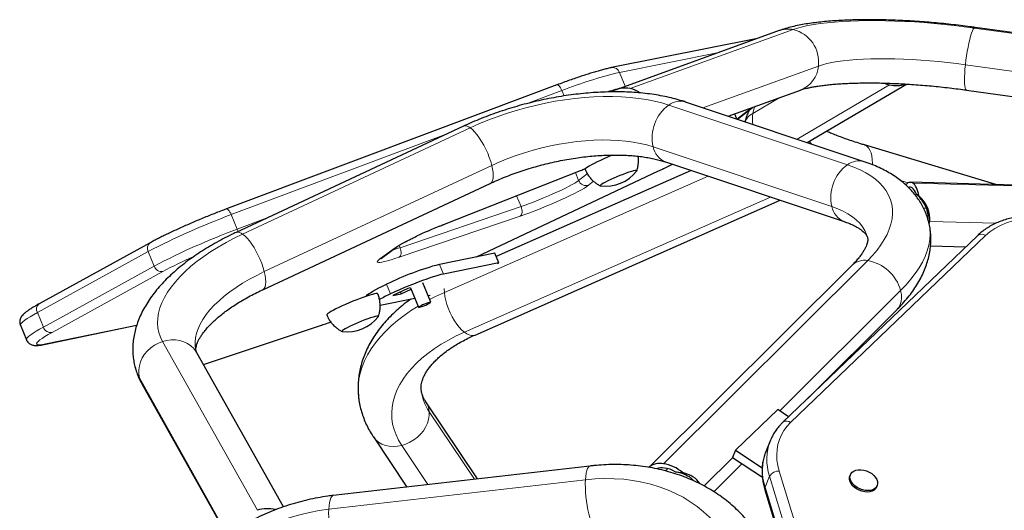
# Model space of a CAD drawing. Extents: x -48 to 414, y -33 to 420.
# Drawn here: x 272 to 295, y 276 to 288 of the extents above; entities that cross this region are included whole.
import ezdxf

# ---------------------------------------------------------------- set-up
doc = ezdxf.new("R2010")
doc.units = 0
doc.header["$LTSCALE"] = 0.125
doc.header["$MEASUREMENT"] = 0
doc.layers.add('CONTOUR', color=7, linetype='CONTINUOUS')

msp = doc.modelspace()

# ---------------------------------------------------------------- linework, layer by layer
at = {"layer": 'CONTOUR', "lineweight": 25}
for p, q in [((289.8299, 287.68779), (285.95526, 286.28608)), ((300.68243, 286.89889), (294.48815, 287.76311)), ((289.31906, 287.50299), (285.8479, 286.80975)), ((284.54967, 286.39935), (276.69407, 283.45477)), ((288.61952, 285.65478), (290.34018, 286.27725)), ((290.49649, 285.02863), (292.85907, 286.41879)), ((294.28088, 286.2775), (300.47516, 285.41328)), ((291.85204, 284.57642), (287.60504, 285.9932)), ((288.8376, 285.58203), (289.19648, 285.8635)), ((288.82633, 285.58579), (288.77466, 285.7109)), ((282.33161, 285.42033), (276.92348, 282.89653)), ((294.97892, 284.03181), (291.85869, 284.9737)), ((287.13037, 284.57029), (291.37736, 283.15351)), ((281.87922, 283.0919), (285.10838, 284.36491)), ((282.63773, 282.31371), (286.9666, 284.35602)), ((287.74154, 284.3664), (283.10581, 282.32235)), ((285.2158, 284.40646), (285.23077, 284.41218)), ((277.55781, 281.53725), (282.96594, 284.06105)), ((301.77471, 283.83966), (292.95033, 284.08917)), ((282.60213, 280.46091), (289.85811, 283.66033)), ((293.08391, 283.8155), (293.1533, 283.76684)), ((294.54968, 282.8272), (289.91951, 278.39004)), ((274.87965, 282.64939), (272.24571, 281.20288)), ((280.3795, 282.28692), (280.74642, 282.5535)), ((293.42743, 282.57508), (294.26197, 282.55148)), ((283.07339, 282.40086), (281.75518, 282.13717)), ((283.16838, 282.17087), (283.07339, 282.40086)), ((283.16838, 282.17087), (281.85018, 281.90717)), ((283.13637, 282.15584), (283.16838, 282.17087)), ((291.56775, 282.12114), (286.73265, 277.3183)), ((281.0083, 281.56752), (280.65219, 281.40039)), ((280.84442, 281.43885), (281.08158, 281.55015)), ((281.0698, 281.57983), (281.0083, 281.56752)), ((281.06936, 281.57974), (281.25982, 281.11864)), ((281.54865, 281.23793), (281.35866, 281.69792)), ((280.34632, 281.16797), (281.17128, 281.33299)), ((280.65219, 281.40039), (280.84442, 281.43885)), ((280.82651, 281.48221), (280.84442, 281.43885)), ((281.48358, 281.39546), (281.53419, 281.40559)), ((290.50223, 278.94848), (292.62485, 281.05693)), ((271.79631, 280.69184), (271.9388, 280.34685)), ((272.36092, 280.23657), (274.56053, 280.69112)), ((276.15259, 279.75816), (278.93349, 280.68574)), ((278.04664, 276.37858), (275.99098, 280.03505)), ((274.68345, 279.29996), (276.70186, 275.70974)), ((282.65878, 277.0434), (281.43383, 278.8748)), ((289.79818, 278.69117), (288.79127, 277.72758)), ((290.05542, 278.52029), (289.79818, 278.69117)), ((280.18702, 278.04085), (280.98271, 276.85123)), ((289.62684, 277.96706), (289.51892, 277.70861)), ((289.62491, 277.96239), (289.62684, 277.96706)), ((288.79127, 277.72758), (288.71932, 277.55529)), ((288.71932, 277.55529), (289.43234, 277.08162)), ((288.79127, 277.72758), (289.42653, 277.30557)), ((285.33443, 277.35018), (279.2346, 276.6508)), ((288.27901, 276.74008), (288.94725, 277.40387)), ((287.36128, 277.21416), (287.53498, 277.19368)), ((291.52503, 277.14687), (291.51154, 277.11457)), ((292.14604, 276.84961), (292.15953, 276.88192)), ((289.49138, 276.78688), (291.5709, 269.96613))]:
    msp.add_line(p, q, dxfattribs=at)
at = {"layer": 'CONTOUR', "lineweight": 18}
for p, q in [((286.28893, 286.31002), (290.16357, 287.71173)), ((294.46305, 287.74952), (300.65733, 286.8853)), ((288.3931, 287.16801), (286.03729, 286.69752)), ((286.03729, 286.69752), (286.17448, 286.36538)), ((290.76399, 286.84736), (288.02013, 285.85473)), ((300.45159, 286.01384), (294.25731, 286.87807)), ((284.66525, 286.26282), (283.86344, 285.96227)), ((284.71737, 286.13663), (284.66525, 286.26282)), ((290.25495, 285.10921), (292.44991, 286.40075)), ((289.85051, 286.10011), (289.20464, 285.72007)), ((287.20648, 285.92155), (291.45347, 284.50477)), ((288.82873, 285.58499), (289.17301, 285.85501)), ((277.07942, 282.8567), (282.48754, 285.3805)), ((281.98037, 285.25642), (276.80965, 283.31823)), ((291.08311, 283.51157), (286.83612, 284.92835)), ((283.00199, 284.48874), (277.59386, 281.96494)), ((281.8817, 283.09384), (285.11086, 284.36685)), ((282.63327, 282.31282), (286.95785, 284.3531)), ((285.10838, 284.36491), (285.11086, 284.36685)), ((285.11086, 284.36685), (285.22277, 284.4103)), ((286.96658, 284.35601), (286.95785, 284.3531)), ((288.14133, 284.23304), (281.87511, 281.47004)), ((284.98661, 284.3169), (285.06467, 284.12791)), ((285.06467, 284.12791), (285.27147, 284.28946)), ((285.42074, 284.11041), (285.30194, 284.0176)), ((292.8937, 284.07303), (292.71749, 284.12623)), ((301.83205, 283.81918), (293.00767, 284.06868)), ((282.34872, 280.52718), (289.62829, 283.73699)), ((283.58957, 283.76616), (283.69543, 283.50985)), ((280.82099, 282.53401), (283.69543, 283.50985)), ((293.26296, 283.47047), (293.33059, 283.46856)), ((276.80965, 283.31823), (276.95215, 282.97325)), ((276.95215, 282.97325), (277.6419, 283.23179)), ((283.67597, 283.28366), (280.80153, 282.30782)), ((294.98279, 283.11421), (293.41201, 283.15862)), ((281.75914, 283.04474), (281.8817, 283.09384)), ((281.8817, 283.09384), (281.87922, 283.0919)), ((294.73338, 282.82105), (290.1032, 278.38389)), ((280.34053, 282.26612), (280.70745, 282.5327)), ((280.79862, 282.58816), (280.82099, 282.53401)), ((274.83451, 282.44192), (272.20057, 280.99541)), ((274.977, 282.09693), (274.83451, 282.44192)), ((291.93507, 282.22884), (287.07933, 277.40549)), ((272.34306, 280.65042), (274.977, 282.09693)), ((281.75518, 282.13717), (281.85018, 281.90717)), ((275.18365, 281.96756), (272.54971, 280.52105)), ((280.50181, 281.66725), (280.59681, 281.43726)), ((292.71818, 281.5157), (289.84403, 278.66071)), ((272.20057, 280.99541), (272.34306, 280.65042)), ((272.39422, 280.24769), (274.56218, 280.69571)), ((276.16451, 279.76353), (278.94541, 280.69112)), ((278.94541, 280.69112), (278.93349, 280.68574)), ((277.42941, 276.29907), (275.17598, 280.30731)), ((276.14691, 279.75768), (276.16451, 279.76353)), ((276.16451, 279.76353), (276.15264, 279.75818)), ((276.71876, 275.72094), (274.62711, 279.44144)), ((282.58694, 277.03517), (281.51407, 278.6392)), ((281.48127, 276.90839), (280.8596, 277.83784)), ((288.72642, 277.55057), (288.04774, 276.87641)), ((287.12792, 277.23431), (287.18245, 277.28847)), ((289.60391, 277.10781), (289.49598, 276.84936)), ((291.68343, 270.28706), (289.60391, 277.10781)), ((289.83261, 277.22922), (291.91213, 270.40848)), ((279.12628, 276.32391), (285.22611, 277.0233)), ((289.49598, 276.84936), (291.5755, 270.02861))]:
    msp.add_line(p, q, dxfattribs=at)
at = {"layer": 'CONTOUR', "lineweight": 18, "flags": 128}
for points in [[(290.16357, 287.71173), (290.26845, 287.74605), (290.38589, 287.77766), (290.51548, 287.80646), (290.65675, 287.83235), (290.80919, 287.85523), (290.97227, 287.87502), (291.1454, 287.89166), (291.32796, 287.90507), (291.5193, 287.91522), (291.71873, 287.92206), (291.92555, 287.92558), (292.13901, 287.92576), (292.35835, 287.92259), (292.58279, 287.9161), (292.81152, 287.9063), (293.04373, 287.89323), (293.27859, 287.87693), (293.51525, 287.85747), (293.75288, 287.83492), (293.99062, 287.80934), (294.22763, 287.78084), (294.46305, 287.74952)], [(294.25731, 286.87807), (294.26978, 286.98329), (294.28459, 287.08927), (294.30143, 287.19385), (294.31996, 287.29489), (294.33981, 287.39034), (294.36057, 287.47826), (294.38181, 287.55686), (294.40311, 287.62453), (294.42403, 287.67991), (294.44415, 287.72186), (294.46305, 287.74952)], [(294.46305, 287.74952), (294.48035, 287.76234), (294.48815, 287.76311)], [(294.25731, 286.87807), (294.04682, 286.90593), (293.83486, 286.93102), (293.62234, 286.95321), (293.41018, 286.97241), (293.1993, 286.98853), (292.99061, 287.00152), (292.78502, 287.0113), (292.58341, 287.01785), (292.38665, 287.02112), (292.1956, 287.02111), (292.01107, 287.01782), (291.83388, 287.01126), (291.66478, 287.00146), (291.50451, 286.98846), (291.35376, 286.97231), (291.21317, 286.9531), (291.08337, 286.93089), (290.9649, 286.90579), (290.85829, 286.87791), (290.76399, 286.84736)], [(294.28088, 286.2775), (294.27332, 286.28056), (294.26024, 286.2979), (294.24968, 286.32995), (294.24186, 286.37606), (294.23695, 286.43527), (294.23505, 286.5064), (294.23618, 286.58799), (294.24034, 286.67838), (294.24743, 286.77574), (294.25731, 286.87807)], [(284.54967, 286.39935), (284.55532, 286.40058), (284.56871, 286.39808), (284.5839, 286.38889), (284.6003, 286.37335), (284.61728, 286.35207), (284.6342, 286.32585), (284.6504, 286.29572), (284.66525, 286.26282)], [(282.48754, 285.3805), (282.69539, 285.47352), (282.90923, 285.56141), (283.1283, 285.64386), (283.35181, 285.72056), (283.57896, 285.79124), (283.80894, 285.85566), (284.04093, 285.91357), (284.2741, 285.96478), (284.50762, 286.0091), (284.74065, 286.04637), (284.97237, 286.07645), (285.20193, 286.09925), (285.42853, 286.11468), (285.65135, 286.12269), (285.86959, 286.12324), (286.08249, 286.11633), (286.28926, 286.102), (286.48919, 286.08028), (286.68154, 286.05126), (286.86564, 286.01504), (287.04083, 285.97175), (287.20648, 285.92155)], [(289.25351, 285.88413), (289.22963, 285.82101), (289.20464, 285.72007)], [(283.00199, 284.48874), (282.97544, 284.58236), (282.94225, 284.6792), (282.90309, 284.77729), (282.85875, 284.87464), (282.81013, 284.96926), (282.75823, 285.05923), (282.7041, 285.14271), (282.64884, 285.21801), (282.59358, 285.2836), (282.53945, 285.33813), (282.48754, 285.3805)], [(286.83612, 284.92835), (286.68764, 284.97291), (286.52984, 285.01066), (286.3634, 285.04143), (286.18905, 285.06509), (286.00754, 285.08153), (285.81965, 285.0907), (285.62619, 285.09254), (285.42801, 285.08705), (285.22596, 285.07425), (285.0209, 285.0542), (284.81374, 285.02699), (284.60536, 284.99273), (284.39667, 284.95157), (284.18856, 284.90368), (283.98194, 284.84929), (283.7777, 284.78861), (283.57673, 284.72192), (283.37989, 284.64949), (283.18803, 284.57166), (283.00199, 284.48874)], [(290.60434, 284.99265), (290.57507, 285.02296), (290.5461, 285.05781)], [(292.04503, 284.50682), (292.04586, 284.53482), (292.0434, 284.62725), (292.03277, 284.71213), (292.01418, 284.78771), (291.98802, 284.85246), (291.95481, 284.90507), (291.91523, 284.94445), (291.87008, 284.96981), (291.85876, 284.97368)], [(282.96594, 284.06105), (282.97537, 284.06624), (283.00193, 284.09217), (283.0213, 284.1313), (283.03308, 284.18283), (283.03704, 284.24572), (283.0331, 284.31869), (283.02134, 284.40025), (283.00199, 284.48874)], [(291.45347, 284.50477), (291.60899, 284.44784), (291.75382, 284.38437), (291.88744, 284.31459), (292.00938, 284.23876), (292.11921, 284.15715), (292.21652, 284.07004), (292.30098, 283.97775), (292.37228, 283.88061), (292.43016, 283.77897), (292.47442, 283.67318), (292.50491, 283.56363), (292.5215, 283.45071), (292.52415, 283.33481), (292.51284, 283.21637), (292.48761, 283.09579), (292.44856, 282.97351), (292.39581, 282.84997), (292.32957, 282.72561), (292.25007, 282.60087), (292.15759, 282.4762), (292.05247, 282.35204), (291.93507, 282.22884)], [(283.69543, 283.50985), (283.79485, 283.54451), (283.89997, 283.5829), (284.00923, 283.62446), (284.12101, 283.66856), (284.23365, 283.71456), (284.34549, 283.76176), (284.45486, 283.80948), (284.56014, 283.857), (284.65977, 283.90363), (284.75228, 283.94865), (284.83628, 283.99142), (284.91055, 284.0313), (284.97396, 284.06769), (285.02559, 284.10005), (285.06467, 284.12791)], [(285.30194, 284.0176), (285.25888, 283.98675), (285.20268, 283.95116), (285.13406, 283.91131), (285.05392, 283.86771), (284.96331, 283.82093), (284.8634, 283.77158), (284.75551, 283.7203), (284.64103, 283.66777), (284.52146, 283.61466), (284.39835, 283.56167), (284.27332, 283.50948), (284.14799, 283.45879), (284.02399, 283.41025), (283.90295, 283.36449), (283.78644, 283.32211), (283.67597, 283.28366)], [(276.69407, 283.45477), (276.69972, 283.45599), (276.71311, 283.4535), (276.7283, 283.44431), (276.7447, 283.42877), (276.76168, 283.40749), (276.7786, 283.38127), (276.7948, 283.35114), (276.80965, 283.31823)], [(283.69543, 283.50985), (283.70759, 283.47517), (283.71579, 283.43976), (283.71973, 283.40497), (283.71924, 283.37216), (283.71436, 283.34257), (283.70526, 283.31734), (283.6923, 283.29745), (283.67597, 283.28366)], [(291.93115, 282.77394), (291.90954, 282.84464), (291.86815, 282.93865), (291.8134, 283.02851), (291.74554, 283.11385), (291.66485, 283.19428), (291.57169, 283.26946), (291.46645, 283.33907), (291.3496, 283.4028), (291.22163, 283.46039), (291.08311, 283.51157)], [(296.07037, 283.24435), (295.88948, 283.24398), (295.71389, 283.23142), (295.54488, 283.20678), (295.38368, 283.17023), (295.23145, 283.12203), (295.08932, 283.06255), (294.95831, 282.9922), (294.83937, 282.9115), (294.73338, 282.82105)], [(276.95215, 282.97325), (276.96509, 282.93884), (276.97146, 282.91892)], [(293.38558, 283.14084), (293.39487, 283.10076), (293.41356, 282.97798), (293.41834, 282.8522), (293.40919, 282.72381), (293.38614, 282.59318), (293.34926, 282.46071), (293.29865, 282.3268), (293.23448, 282.19185), (293.15693, 282.05626), (293.06623, 281.92044), (292.96266, 281.78481), (292.84653, 281.64976), (292.71818, 281.5157)], [(275.17598, 280.30731), (275.12552, 280.41126), (275.08877, 280.51915), (275.06586, 280.63059), (275.05688, 280.74519), (275.06186, 280.86253), (275.08078, 280.98219), (275.11358, 281.10375), (275.16013, 281.22677), (275.22027, 281.35082), (275.29379, 281.47544), (275.38042, 281.6002), (275.47985, 281.72465), (275.59173, 281.84834), (275.71566, 281.97083), (275.85119, 282.09168), (275.99784, 282.21047), (276.15509, 282.32676), (276.32238, 282.44015), (276.4991, 282.55022), (276.68463, 282.65659), (276.8783, 282.75887), (277.07942, 282.8567)], [(277.59386, 281.96494), (277.56732, 282.05856), (277.53413, 282.1554), (277.49496, 282.25349), (277.45062, 282.35084), (277.402, 282.44546), (277.3501, 282.53543), (277.29597, 282.61891), (277.24072, 282.69421), (277.18546, 282.7598), (277.13132, 282.81433), (277.07942, 282.8567)], [(280.70745, 282.5327), (280.73798, 282.54778), (280.74623, 282.55337)], [(280.80153, 282.30782), (280.81786, 282.32161), (280.83082, 282.3415), (280.83992, 282.36672), (280.8448, 282.39631), (280.84529, 282.42913), (280.84135, 282.46391), (280.83315, 282.49933), (280.82099, 282.53401)], [(280.80153, 282.30782), (280.69929, 282.27404), (280.60574, 282.24506), (280.52208, 282.22126), (280.44938, 282.20294), (280.38859, 282.19033), (280.34048, 282.18359), (280.30567, 282.18283), (280.28461, 282.18803), (280.27757, 282.19914), (280.28463, 282.21602), (280.30571, 282.23844), (280.34053, 282.26612)], [(280.34053, 282.26612), (280.37106, 282.2812), (280.3795, 282.28692)], [(277.59386, 281.96494), (277.41443, 281.8773), (277.2424, 281.78532), (277.0785, 281.6894), (276.92345, 281.58995), (276.77792, 281.4874), (276.64253, 281.38219), (276.51787, 281.27478), (276.40448, 281.16564), (276.30285, 281.05523), (276.21342, 280.94404), (276.13658, 280.83253), (276.07266, 280.72121), (276.02193, 280.61054), (275.98461, 280.501), (275.96087, 280.39308), (275.95081, 280.28723), (275.95447, 280.18391), (275.97183, 280.08357), (275.97284, 280.07952)], [(277.55783, 281.53726), (277.56724, 281.54244), (277.5938, 281.56837), (277.61317, 281.6075), (277.62495, 281.65903), (277.62892, 281.72192), (277.62497, 281.79489), (277.61321, 281.87645), (277.59386, 281.96494)], [(281.87276, 281.56653), (281.87243, 281.55499), (281.87511, 281.47004)], [(281.87511, 281.47004), (281.6653, 281.37268), (281.52276, 281.3006)], [(281.87511, 281.47004), (281.88643, 281.37852), (281.90616, 281.28229), (281.93389, 281.18331), (281.96907, 281.08359), (282.01098, 280.98517), (282.05876, 280.89005), (282.11145, 280.80016), (282.16796, 280.71733), (282.22715, 280.64326), (282.28782, 280.57944), (282.34872, 280.52718)], [(292.71818, 281.5157), (292.7348, 281.42539), (292.73842, 281.33841), (292.72896, 281.25654), (292.70663, 281.18144), (292.67187, 281.11463), (292.6254, 281.05748), (292.62485, 281.05693)], [(281.24838, 281.14632), (281.09049, 281.04677), (280.919, 280.92794), (280.75846, 280.8046), (280.60934, 280.67712), (280.47209, 280.54587), (280.34713, 280.41127), (280.23482, 280.2737), (280.13552, 280.13358), (280.04951, 279.99134), (279.97705, 279.8474), (279.91837, 279.70218), (279.87363, 279.55614), (279.84298, 279.4097), (279.8265, 279.26331), (279.82424, 279.11741), (279.82806, 279.04963)], [(272.20057, 280.99541), (272.1081, 280.94344), (272.02662, 280.89513), (271.95669, 280.85082), (271.89882, 280.81082), (271.85342, 280.77543), (271.82082, 280.7449), (271.80125, 280.71944), (271.79485, 280.69924), (271.79631, 280.69184)], [(271.93879, 280.34689), (271.93734, 280.35425), (271.94374, 280.37445), (271.96331, 280.39991), (271.99591, 280.43044), (272.04131, 280.46583), (272.09918, 280.50583), (272.16911, 280.55014), (272.2506, 280.59845), (272.34306, 280.65042)], [(278.94541, 280.69112), (279.07697, 280.73595), (279.17244, 280.76957)], [(272.54971, 280.52105), (272.45987, 280.47046), (272.38162, 280.42374), (272.3156, 280.38129), (272.26237, 280.34344), (272.22236, 280.31052), (272.1959, 280.28279), (272.18322, 280.26049), (272.18441, 280.24381), (272.19947, 280.23287), (272.22828, 280.22777), (272.27059, 280.22855), (272.32606, 280.23521), (272.39422, 280.24769)], [(280.8596, 277.83784), (280.78508, 277.96101), (280.72424, 278.0872), (280.67728, 278.21595), (280.6444, 278.3468), (280.62568, 278.4793), (280.62122, 278.61296), (280.63102, 278.7473), (280.65504, 278.88186), (280.69321, 279.01614), (280.74538, 279.14966), (280.81137, 279.28196), (280.89094, 279.41255), (280.98381, 279.54097), (281.08965, 279.66676), (281.20808, 279.78947), (281.33867, 279.90866), (281.48095, 280.02391), (281.63443, 280.13481), (281.79855, 280.24095), (281.97273, 280.34197), (282.15633, 280.43749), (282.34872, 280.52718)], [(282.34872, 280.52718), (282.40862, 280.48754), (282.4663, 280.46133), (282.52059, 280.44908), (282.57038, 280.45104), (282.60213, 280.46091)], [(272.39422, 280.24769), (272.3633, 280.23708), (272.36091, 280.23656)], [(275.17598, 280.30731), (275.07657, 280.26862), (274.98245, 280.2177), (274.89557, 280.15558), (274.81767, 280.08352), (274.75034, 280.003), (274.69497, 279.91564), (274.65267, 279.82323), (274.6243, 279.72766), (274.61045, 279.63085), (274.61139, 279.5348), (274.62711, 279.44144)], [(275.99098, 280.03505), (275.97313, 280.06466), (275.91617, 280.13892), (275.84743, 280.20358), (275.76829, 280.25733), (275.68039, 280.29907), (275.58549, 280.32796), (275.48554, 280.3434), (275.38258, 280.34508), (275.27868, 280.33297), (275.17598, 280.30731)], [(274.62711, 279.44144), (274.65728, 279.35269), (274.68345, 279.29996)], [(280.8596, 277.83784), (280.95924, 277.86996), (281.05585, 277.91405), (281.14746, 277.96921), (281.23221, 278.03432), (281.30838, 278.10805), (281.37441, 278.18889), (281.42896, 278.27522), (281.47091, 278.36526), (281.49942, 278.45718), (281.51391, 278.54912), (281.51407, 278.6392)], [(290.1032, 278.38389), (290.01774, 278.29257), (289.94442, 278.1941), (289.88371, 278.08909), (289.83596, 277.97818), (289.80148, 277.86206), (289.78049, 277.74144), (289.77309, 277.61708), (289.77936, 277.48973), (289.79924, 277.36018), (289.83261, 277.22922)], [(280.18703, 278.04084), (280.1908, 278.03529), (280.24507, 277.97006), (280.31085, 277.91475), (280.3868, 277.8705), (280.47138, 277.8382), (280.56286, 277.81852), (280.65937, 277.81186), (280.75896, 277.81834), (280.8596, 277.83784)], [(285.22611, 277.0233), (285.23292, 277.10685), (285.24353, 277.18018), (285.25774, 277.24181), (285.27524, 277.29048), (285.29569, 277.32519), (285.31867, 277.34525), (285.33442, 277.35018)], [(285.38586, 275.98806), (285.35864, 276.05386), (285.33265, 276.13088), (285.30845, 276.21756), (285.28651, 276.31212), (285.26729, 276.41265), (285.25117, 276.51709), (285.23849, 276.62332), (285.2295, 276.72919), (285.22438, 276.83252), (285.22324, 276.93123), (285.22611, 277.0233)], [(285.22611, 277.0233), (285.45642, 277.04386), (285.68527, 277.05259), (285.91182, 277.04946), (286.13528, 277.03448), (286.35484, 277.00769), (286.56972, 276.96921), (286.77915, 276.91915), (286.98238, 276.85771), (287.17869, 276.78511), (287.36738, 276.70159), (287.54776, 276.60747), (287.7192, 276.50307), (287.88108, 276.38877), (288.03283, 276.26498), (288.1739, 276.13215), (288.30379, 275.99073), (288.42203, 275.84125), (288.52821, 275.68423), (288.62193, 275.52024), (288.70288, 275.34986), (288.77075, 275.1737), (288.82531, 274.99239)], [(279.12628, 276.32391), (279.13309, 276.40746), (279.1437, 276.4808), (279.15791, 276.54243), (279.17541, 276.5911), (279.19586, 276.62581), (279.21884, 276.64586), (279.2346, 276.6508)], [(275.25611, 273.4366), (275.33147, 273.6328), (275.41974, 273.82687), (275.5206, 274.01809), (275.63371, 274.2058), (275.75864, 274.38931), (275.89497, 274.56798), (276.04219, 274.74117), (276.19978, 274.90825), (276.36719, 275.06863), (276.5438, 275.22174), (276.729, 275.36703), (276.92211, 275.50398), (277.12246, 275.6321), (277.32931, 275.75093), (277.54194, 275.86005), (277.75959, 275.95907), (277.98146, 276.04763), (278.20679, 276.12542), (278.43475, 276.19217), (278.66453, 276.24762), (278.89532, 276.29159), (279.12628, 276.32391)], [(279.28603, 275.28867), (279.25881, 275.35447), (279.23283, 275.4315), (279.20862, 275.51817), (279.18668, 275.61273), (279.16746, 275.71326), (279.15134, 275.81771), (279.13866, 275.92394), (279.12967, 276.0298), (279.12455, 276.13314), (279.12341, 276.23185), (279.12628, 276.32391)]]:
    msp.add_lwpolyline(points, dxfattribs=at)
at = {"layer": 'CONTOUR', "lineweight": 25, "flags": 128}
for points in [[(292.32641, 286.44128), (292.3859, 286.41873), (292.44991, 286.40075)], [(285.87859, 284.73401), (285.84145, 284.71909), (285.75291, 284.68248), (285.66589, 284.64504), (285.58222, 284.60757), (285.50371, 284.57086), (285.43201, 284.53571), (285.36866, 284.50285), (285.31501, 284.47299), (285.2722, 284.44677), (285.24114, 284.42474), (285.2225, 284.40737), (285.21667, 284.39503), (285.21714, 284.39299)], [(286.44363, 284.3529), (286.44595, 284.35635), (286.44525, 284.36457), (286.43143, 284.36729), (286.40492, 284.36443), (286.36653, 284.35607), (286.31741, 284.34247), (286.25906, 284.32404), (286.19326, 284.30134), (286.122, 284.27506), (286.04745, 284.246), (285.97187, 284.21505), (285.89757, 284.18313), (285.82679, 284.15123), (285.76169, 284.12031), (285.70424, 284.09131), (285.6562, 284.06512), (285.61902, 284.04252), (285.59383, 284.02421), (285.5814, 284.01074), (285.5821, 284.00252), (285.58953, 284.00013)], [(286.44363, 284.3529), (286.44595, 284.35635), (286.44525, 284.36457), (286.43143, 284.36729), (286.40492, 284.36443), (286.36653, 284.35607), (286.31741, 284.34247), (286.25906, 284.32404), (286.19326, 284.30134), (286.122, 284.27506), (286.04745, 284.246), (285.97187, 284.21505), (285.89757, 284.18313), (285.82679, 284.15123), (285.76169, 284.12031), (285.70424, 284.09131), (285.6562, 284.06512), (285.61902, 284.04252), (285.59383, 284.02421), (285.5814, 284.01074), (285.5821, 284.00252), (285.58953, 284.00013)], [(293.1533, 283.76684), (293.14027, 283.82118), (293.12549, 283.87151), (293.10907, 283.91741), (293.09115, 283.95851), (293.07189, 283.99446), (293.05144, 284.02497), (293.02997, 284.04978), (293.00767, 284.06868)], [(275.93145, 282.33298), (275.92077, 282.32819), (275.90143, 282.31948)], [(281.85018, 281.90717), (281.79128, 281.89379), (281.72137, 281.87504), (281.64147, 281.85118), (281.55274, 281.82257), (281.45648, 281.78962), (281.3541, 281.75281), (281.24707, 281.71269), (281.13698, 281.66983), (281.02541, 281.62486), (280.914, 281.57844), (280.80437, 281.53124), (280.69812, 281.48395), (280.59681, 281.43726)], [(280.01646, 281.37969), (280.02172, 281.39083), (280.04057, 281.41092), (280.07256, 281.43604), (280.11721, 281.46581), (280.17387, 281.49979), (280.24173, 281.5375), (280.31979, 281.57839), (280.4069, 281.62185), (280.50181, 281.66725)], [(280.29058, 281.43721), (280.2891, 281.43939), (280.27556, 281.44371), (280.24941, 281.44256), (280.21122, 281.43596), (280.16178, 281.42404), (280.10217, 281.40706), (280.03364, 281.38539), (279.95766, 281.35949), (279.87585, 281.3299), (279.78995, 281.29725), (279.70179, 281.26226), (279.61326, 281.22565), (279.52623, 281.18821), (279.44257, 281.15074), (279.36405, 281.11403), (279.29235, 281.07888), (279.229, 281.04602), (279.17535, 281.01616), (279.13254, 280.98993), (279.10148, 280.9679), (279.08284, 280.95054), (279.07702, 280.9382), (279.07749, 280.93616)], [(281.54791, 281.23875), (281.53691, 281.23894), (281.51412, 281.23375), (281.48157, 281.22363), (281.44214, 281.20947), (281.39935, 281.19255), (281.35699, 281.17436), (281.31883, 281.15652), (281.28825, 281.14061), (281.26799, 281.12805), (281.25982, 281.11995), (281.26449, 281.11704), (281.28158, 281.11957), (281.30956, 281.12731), (281.34596, 281.13959), (281.38753, 281.1553), (281.43059, 281.17306), (281.4713, 281.19128), (281.50606, 281.20834), (281.53177, 281.22274), (281.54614, 281.23318), (281.54791, 281.23875)], [(280.30398, 280.89607), (280.30629, 280.89952), (280.30559, 280.90774), (280.29178, 280.91046), (280.26527, 280.9076), (280.22687, 280.89924), (280.17775, 280.88564), (280.11941, 280.86721), (280.0536, 280.84451), (279.98234, 280.81823), (279.90779, 280.78917), (279.83222, 280.75821), (279.75791, 280.7263), (279.68713, 280.6944), (279.62203, 280.66348), (279.56459, 280.63448), (279.51655, 280.60829), (279.47937, 280.58569), (279.45418, 280.56738), (279.44174, 280.55391), (279.44245, 280.54569), (279.44987, 280.54329)], [(280.30398, 280.89607), (280.30629, 280.89952), (280.30559, 280.90774), (280.29178, 280.91046), (280.26527, 280.9076), (280.22687, 280.89924), (280.17775, 280.88564), (280.11941, 280.86721), (280.0536, 280.84451), (279.98234, 280.81823), (279.90779, 280.78917), (279.83222, 280.75821), (279.75791, 280.7263), (279.68713, 280.6944), (279.62203, 280.66348), (279.56459, 280.63448), (279.51655, 280.60829), (279.47937, 280.58569), (279.45418, 280.56738), (279.44174, 280.55391), (279.44245, 280.54569), (279.44987, 280.54329)], [(292.14604, 276.84961), (292.1249, 276.81368), (292.08986, 276.78017), (292.04413, 276.75494), (291.98959, 276.739), (291.92846, 276.73302), (291.86325, 276.73723), (291.79663, 276.75147), (291.73133, 276.77515), (291.67001, 276.8073), (291.6152, 276.84661), (291.56913, 276.89146), (291.53369, 276.94003), (291.51034, 276.99031), (291.50002, 277.04026), (291.50316, 277.08783), (291.51154, 277.11457)], [(292.08013, 277.12803), (292.12109, 277.08108), (292.15064, 277.0314), (292.16756, 276.98103), (292.17117, 276.93202), (292.16131, 276.88638), (292.13839, 276.84598), (292.10335, 276.81248), (292.05762, 276.78724), (292.00308, 276.77131), (291.94195, 276.76532), (291.87674, 276.76954), (291.81012, 276.78377), (291.74482, 276.80745), (291.6835, 276.83961), (291.62869, 276.87891), (291.58262, 276.92377), (291.54718, 276.97233), (291.52383, 277.02262), (291.51351, 277.07257), (291.51665, 277.12014), (291.53312, 277.16338), (291.56225, 277.20052), (291.60285, 277.23004), (291.65324, 277.25073), (291.71138, 277.26175), (291.77488, 277.26264), (291.84113, 277.25336), (291.90743, 277.23431), (291.97107, 277.20625), (292.02943, 277.17033), (292.08013, 277.12803)]]:
    msp.add_lwpolyline(points, dxfattribs=at)
at = {"layer": 'CONTOUR', "lineweight": 18}
for centre, radius, start, end in [((290.0395, 287.10377), 0.62049, 78.465915, 109.743514), ((289.98027, 286.94369), 0.78961, 352.992816, 76.577062), ((288.45471, 276.68495), 10.30027, 103.573598, 111.586074), ((285.87356, 286.63713), 0.17452, 20.245736, 98.447848), ((290.09943, 286.8988), 0.66654, 291.173058, 355.574042), ((287.58306, 280.15974), 6.35136, 103.730328, 107.096768), ((287.47751, 285.55827), 0.45325, 73.657308, 126.725229), ((287.77942, 285.14225), 0.96725, 126.323534, 192.776428), ((289.36114, 285.38819), 0.36693, 115.24594, 158.70805), ((289.95342, 285.59178), 0.75969, 170.277769, 190.039774), ((282.3753, 285.26624), 0.16016, 45.51007, 105.831743), ((287.30793, 285.01614), 0.47991, 190.541025, 248.285053), ((291.7245, 284.1415), 0.45323, 73.644955, 126.725771), ((280.94117, 297.13891), 14.13072, 295.200501, 296.710781), ((292.02641, 283.72547), 0.96725, 126.323534, 192.776428), ((285.24103, 284.19692), 0.18938, 201.371086, 288.761766), ((291.55494, 283.59937), 0.47992, 190.541575, 248.274318), ((282.58025, 267.64764), 16.69932, 110.215911, 117.634902), ((282.72275, 267.30265), 16.69932, 110.215911, 117.634902), ((276.96718, 282.74245), 0.16015, 45.508489, 105.841935), ((282.85522, 279.16801), 3.99175, 114.283352, 122.551095), ((294.63754, 282.70493), 0.15056, 50.465033, 125.699012), ((274.97266, 282.5205), 0.15893, 125.79701, 209.631417), ((279.44254, 286.55209), 4.24795, 286.380256, 288.935134), ((280.22219, 272.59892), 10.63759, 113.965002, 118.27177), ((291.86309, 281.79411), 0.44065, 80.598444, 132.085072), ((291.76239, 281.25267), 0.99132, 15.386396, 79.968629), ((275.15492, 282.1514), 0.18607, 197.020596, 278.88057), ((272.33873, 281.07399), 0.15895, 125.818787, 209.629245), ((272.52098, 280.70489), 0.18607, 197.020596, 278.88057), ((275.58194, 279.98158), 1.09702, 194.229218, 209.496263), ((282.41909, 279.26434), 1.09994, 185.018531, 214.634923), ((281.02469, 278.60401), 0.49065, 4.1131, 33.346375), ((290.00735, 278.26775), 0.15058, 50.467856, 125.666466), ((290.77923, 277.50647), 1.24109, 158.447507, 198.736723), ((290.69656, 277.24724), 1.26479, 158.606087, 198.335533), ((289.81434, 276.98752), 0.24239, 85.678772, 150.248102), ((289.57841, 276.81187), 0.09056, 155.541691, 196.021999)]:
    msp.add_arc(centre, radius, start, end, dxfattribs=at)
at = {"layer": 'CONTOUR', "lineweight": 25}
for centre, radius, start, end in [((286.16479, 285.70695), 0.61571, 78.368571, 120.852041), ((286.15019, 285.62798), 0.69601, 57.234025, 78.502178), ((292.60947, 287.0764), 0.69424, 256.712217, 289.011035), ((285.70346, 284.93461), 0.94141, 263.048985, 321.83581), ((292.9456, 283.96558), 0.12034, 58.948534, 150.449627), ((292.94492, 283.88666), 0.08239, 52.472437, 115.642967), ((292.80562, 283.73159), 0.29066, 16.779375, 49.31503), ((286.03093, 272.51631), 11.36205, 112.084296, 115.086304), ((283.60816, 275.28834), 7.09506, 105.139187, 115.964762), ((282.72193, 276.85345), 5.05247, 114.873078, 118.306286), ((279.5638, 281.47778), 0.94141, 263.048985, 321.83581), ((287.00639, 276.96812), 0.44341, 80.532467, 127.529565), ((287.04766, 276.88606), 0.42101, 82.155147, 108.270146), ((286.94765, 276.52625), 0.88905, 48.653167, 81.48272), ((287.01458, 276.62915), 0.68003, 59.347497, 82.348143), ((277.67175, 275.55706), 0.78058, 76.20325, 108.087245)]:
    msp.add_arc(centre, radius, start, end, dxfattribs=at)
for centre, major_axis, ratio, start_param, end_param in [((292.46028, 283.35272), (0.92726, -0.30719), 0.74331355, 0.15911638, 1.00018505), ((292.46028, 283.35272), (0.92726, -0.30719), 0.74331355, 0.06193235, 0.15911638), ((286.98256, 276.50942), (0.99885, 0.34474), 0.62303051, 0.13097123, 0.78773587)]:
    msp.add_ellipse(centre, major_axis=major_axis, ratio=ratio, start_param=start_param, end_param=end_param, dxfattribs=at)
for points, knots in [([(294.48815, 287.76311), (294.44822, 287.76861), (294.33243, 287.78454), (294.13943, 287.80899), (293.90936, 287.83555), (293.67891, 287.8594), (293.44874, 287.88051), (293.21941, 287.89883), (292.99154, 287.91429), (292.76568, 287.92686), (292.5424, 287.93647), (292.32224, 287.9431), (292.10572, 287.9467), (291.89331, 287.94722), (291.68548, 287.94463), (291.48262, 287.93886), (291.28508, 287.92986), (291.09313, 287.91753), (290.90696, 287.90175), (290.72664, 287.88234), (290.55207, 287.85904), (290.38295, 287.83143), (290.21867, 287.79888), (290.05846, 287.76021), (289.92962, 287.72274), (289.85463, 287.69646), (289.8299, 287.68779)], [0, 0, 0, 0, 0.02203756, 0.06390299, 0.10575245, 0.14759366, 0.18943847, 0.23129745, 0.27318443, 0.31511408, 0.35710243, 0.39916749, 0.44132996, 0.48361423, 0.52604963, 0.56867215, 0.61152674, 0.65467065, 0.69817818, 0.74214754, 0.78671096, 0.83204946, 0.87841275, 0.92613911, 0.97563786, 1, 1, 1, 1]), ([(285.8479, 286.80975), (285.83349, 286.80679), (285.79015, 286.79789), (285.7114, 286.77939), (285.60886, 286.75274), (285.49885, 286.72178), (285.38169, 286.68675), (285.25762, 286.64776), (285.12709, 286.60499), (284.99065, 286.55866), (284.84885, 286.50893), (284.70203, 286.45606), (284.60066, 286.41833), (284.54967, 286.39935)], [0, 0, 0, 0, 0.04940987, 0.14862859, 0.24583905, 0.34162405, 0.43654525, 0.53090749, 0.62489033, 0.71860654, 0.81213065, 0.90551404, 1, 1, 1, 1]), ([(290.34018, 286.27725), (290.34929, 286.28045), (290.37225, 286.28853), (290.41994, 286.30306), (290.48522, 286.32028), (290.5637, 286.33808), (290.65517, 286.35583), (290.75938, 286.373), (290.87584, 286.38911), (291.00398, 286.40378), (291.14314, 286.41668), (291.29261, 286.42756), (291.45167, 286.43621), (291.61955, 286.44247), (291.79549, 286.4462), (291.97871, 286.44731), (292.16843, 286.44575), (292.36386, 286.44146), (292.56422, 286.43443), (292.76871, 286.42466), (292.97655, 286.41214), (293.18694, 286.39693), (293.3991, 286.37905), (293.61221, 286.35857), (293.82551, 286.33556), (294.03441, 286.31054), (294.18599, 286.29067), (294.26658, 286.27949), (294.28088, 286.2775)], [0, 0, 0, 0, 0.02177646, 0.05491007, 0.08919953, 0.12482062, 0.16162355, 0.19945763, 0.23817566, 0.27764179, 0.31773547, 0.35835249, 0.39940438, 0.44081688, 0.48252797, 0.52448598, 0.56664775, 0.60897706, 0.65144331, 0.69402033, 0.7366855, 0.77941894, 0.82220285, 0.86502097, 0.90785807, 0.95069944, 0.99125616, 1, 1, 1, 1]), ([(287.60504, 285.9932), (287.57202, 286.00392), (287.47688, 286.03477), (287.31414, 286.07946), (287.11503, 286.12479), (286.90976, 286.16208), (286.69905, 286.1916), (286.4835, 286.21343), (286.26367, 286.22772), (286.0401, 286.2346), (285.8133, 286.2342), (285.58376, 286.22667), (285.35199, 286.21211), (285.1185, 286.19064), (284.88379, 286.1624), (284.6484, 286.12749), (284.41283, 286.08604), (284.17762, 286.03818), (283.94332, 285.98403), (283.71044, 285.92374), (283.47955, 285.85744), (283.25118, 285.78527), (283.02586, 285.70739), (282.80411, 285.62395), (282.59025, 285.53658), (282.43364, 285.46765), (282.34951, 285.42863), (282.33161, 285.42033)], [0, 0, 0, 0, 0.02295752, 0.06612975, 0.10925752, 0.15230779, 0.19522534, 0.23798211, 0.28056889, 0.32298859, 0.36525154, 0.40737219, 0.44936709, 0.4912536, 0.53304922, 0.5747712, 0.61643635, 0.65806112, 0.69966159, 0.7412536, 0.78285167, 0.82446768, 0.86611771, 0.9078182, 0.94958608, 0.98927459, 1, 1, 1, 1]), ([(289.13302, 285.81373), (289.12611, 285.80274), (289.09965, 285.76071), (289.06406, 285.68003), (289.03255, 285.59267), (289.02229, 285.53873), (289.01902, 285.52151)], [0, 0, 0, 0, 0.12707324, 0.48623946, 0.83597104, 1, 1, 1, 1]), ([(291.85869, 284.9737), (291.82792, 284.98307), (291.73949, 285.01001), (291.59892, 285.05511), (291.4403, 285.10887), (291.29077, 285.16265), (291.15155, 285.21598), (291.03918, 285.26136), (290.97744, 285.28849), (290.95494, 285.29838)], [0, 0, 0, 0, 0.08856543, 0.25459155, 0.41977795, 0.58384279, 0.74656003, 0.90765917, 1, 1, 1, 1]), ([(282.96594, 284.06105), (282.99603, 284.07493), (283.0836, 284.11529), (283.2332, 284.1795), (283.41603, 284.25217), (283.60375, 284.3207), (283.79553, 284.38482), (283.9906, 284.44422), (284.18816, 284.49862), (284.38738, 284.54778), (284.58744, 284.59149), (284.78748, 284.62958), (284.98666, 284.66191), (285.18414, 284.68838), (285.37908, 284.70893), (285.57064, 284.72354), (285.75798, 284.73223), (285.94029, 284.73507), (286.11675, 284.73217), (286.28657, 284.7237), (286.44897, 284.70989), (286.60323, 284.69101), (286.74862, 284.66743), (286.88451, 284.63955), (287.00788, 284.60846), (287.08745, 284.58452), (287.12616, 284.57168), (287.13037, 284.57029)], [0, 0, 0, 0, 0.02237202, 0.06509261, 0.10791711, 0.15084947, 0.19386696, 0.23694767, 0.28007031, 0.32321404, 0.36635704, 0.40947319, 0.45254172, 0.49554145, 0.53845059, 0.58124661, 0.62390608, 0.66640472, 0.7087174, 0.75081839, 0.79268184, 0.83428251, 0.87559696, 0.91660541, 0.95729429, 0.99536002, 1, 1, 1, 1]), ([(286.44474, 284.35532), (286.45174, 284.37612), (286.46838, 284.42549), (286.48298, 284.50706), (286.48864, 284.59797), (286.48726, 284.66465), (286.48083, 284.69993), (286.47988, 284.70511)], [0, 0, 0, 0, 0.18537614, 0.44005688, 0.69701905, 0.9554852, 1, 1, 1, 1]), ([(293.38436, 283.14047), (293.37589, 283.17365), (293.3556, 283.25312), (293.30966, 283.37476), (293.24909, 283.50504), (293.17696, 283.63037), (293.09399, 283.75071), (293.0001, 283.86591), (292.89532, 283.97582), (292.77954, 284.0803), (292.65269, 284.17912), (292.51472, 284.272), (292.36579, 284.35861), (292.20604, 284.43836), (292.0353, 284.51215), (291.91383, 284.55475), (291.85204, 284.57642)], [0, 0, 0, 0, 0.04807111, 0.11513623, 0.18226362, 0.24979121, 0.31804861, 0.38735025, 0.45798309, 0.53018764, 0.60413248, 0.67988571, 0.75739162, 0.83646457, 0.91680982, 1, 1, 1, 1]), ([(285.10838, 284.36491), (285.1276, 284.37247), (285.16383, 284.38672), (285.1992, 284.40016), (285.2158, 284.40646)], [0, 0, 0, 0, 0.53074117, 1, 1, 1, 1]), ([(285.21822, 284.39328), (285.22823, 284.36997), (285.25076, 284.31752), (285.29816, 284.2432), (285.35597, 284.17113), (285.42021, 284.10836), (285.48933, 284.05558), (285.54542, 284.01985), (285.57935, 284.00448), (285.58768, 284.00071)], [0, 0, 0, 0, 0.13784857, 0.31023744, 0.47744189, 0.63978006, 0.79738831, 0.95025503, 1, 1, 1, 1]), ([(286.9666, 284.35602), (286.99068, 284.36742), (287.06065, 284.40056), (287.17165, 284.45419), (287.25386, 284.4952), (287.29458, 284.51551)], [0, 0, 0, 0, 0.20933114, 0.60834322, 1, 1, 1, 1]), ([(293.37226, 283.18649), (293.37396, 283.21584), (293.37736, 283.27456), (293.36491, 283.36353), (293.34065, 283.44961), (293.30156, 283.54155), (293.24544, 283.63546), (293.16999, 283.73228), (293.11373, 283.78667), (293.08391, 283.8155)], [0, 0, 0, 0, 0.1210018, 0.24206411, 0.3623997, 0.48283187, 0.64803278, 0.81340962, 1, 1, 1, 1]), ([(276.69407, 283.45477), (276.6704, 283.44586), (276.60166, 283.41998), (276.48566, 283.37527), (276.34623, 283.32026), (276.20587, 283.26355), (276.06558, 283.20556), (275.92625, 283.14666), (275.7888, 283.08723), (275.65414, 283.02767), (275.52312, 282.96835), (275.39659, 282.90966), (275.27536, 282.85195), (275.16015, 282.79556), (275.05182, 282.74088), (274.95807, 282.69203), (274.90348, 282.66235), (274.87965, 282.64939)], [0, 0, 0, 0, 0.03668203, 0.10648567, 0.17626132, 0.2460077, 0.31574035, 0.38547342, 0.45521648, 0.52498423, 0.59479309, 0.66466265, 0.73461765, 0.80469087, 0.87492782, 0.94539449, 1, 1, 1, 1]), ([(296.02227, 283.30254), (295.99289, 283.30319), (295.90834, 283.30507), (295.77084, 283.30095), (295.61161, 283.2871), (295.45694, 283.26368), (295.30761, 283.23089), (295.16444, 283.18879), (295.02822, 283.13756), (294.89975, 283.07742), (294.77974, 283.00872), (294.6713, 282.93336), (294.59639, 282.87124), (294.55821, 282.83524), (294.54968, 282.8272)], [0, 0, 0, 0, 0.04977547, 0.1432413, 0.23679277, 0.33038557, 0.42397232, 0.51749399, 0.61087317, 0.70401367, 0.79680607, 0.88913922, 0.97524655, 1, 1, 1, 1]), ([(281.75949, 283.0439), (281.79171, 283.05695), (281.83175, 283.07316), (281.87146, 283.08884), (281.87922, 283.0919)], [0, 0, 0, 0, 0.80478973, 1, 1, 1, 1]), ([(291.37736, 283.15351), (291.39673, 283.14687), (291.45154, 283.12806), (291.53354, 283.09525), (291.61947, 283.05526), (291.69372, 283.01471), (291.75653, 282.97458), (291.80813, 282.9358), (291.84909, 282.8993), (291.88027, 282.86586), (291.90289, 282.83599), (291.91823, 282.80959), (291.9269, 282.79029), (291.92947, 282.77852), (291.93045, 282.77409)], [0, 0, 0, 0, 0.04610993, 0.13052104, 0.21446075, 0.29808198, 0.38167917, 0.46559013, 0.55047867, 0.63737119, 0.72790767, 0.82490694, 0.93392575, 1, 1, 1, 1]), ([(292.62485, 281.05693), (292.64946, 281.08177), (292.72079, 281.15377), (292.83086, 281.27594), (292.95093, 281.4245), (293.05895, 281.5764), (293.15427, 281.73081), (293.23617, 281.88689), (293.30421, 282.04375), (293.35819, 282.20047), (293.39813, 282.35627), (293.42426, 282.51047), (293.43681, 282.66248), (293.43646, 282.81192), (293.4224, 282.95804), (293.40481, 283.06771), (293.38806, 283.12732), (293.38436, 283.14047)], [0, 0, 0, 0, 0.04140205, 0.12002193, 0.19866227, 0.27690192, 0.35436104, 0.43063646, 0.50537132, 0.57832238, 0.64939663, 0.71864816, 0.78624725, 0.85244142, 0.91752199, 0.9818014, 1, 1, 1, 1]), ([(276.92348, 282.89653), (276.88662, 282.87911), (276.78002, 282.82875), (276.60806, 282.74166), (276.40993, 282.63379), (276.21827, 282.52104), (276.03343, 282.4036), (275.8559, 282.2815), (275.68616, 282.15484), (275.52471, 282.02365), (275.37209, 281.888), (275.22892, 281.74799), (275.09589, 281.6038), (274.97382, 281.45577), (274.86356, 281.30442), (274.7659, 281.1504), (274.68155, 280.99455), (274.611, 280.83776), (274.55449, 280.68095), (274.51204, 280.52494), (274.48345, 280.37041), (274.46848, 280.21796), (274.46655, 280.06804), (274.47815, 279.92128), (274.49594, 279.80239), (274.51431, 279.73386), (274.52016, 279.71203)], [0, 0, 0, 0, 0.02349957, 0.06795616, 0.11253863, 0.15728594, 0.20221805, 0.24735292, 0.29270418, 0.33827739, 0.38406449, 0.43003586, 0.47613024, 0.52220716, 0.56808519, 0.61354808, 0.65835944, 0.70230221, 0.74521972, 0.7870412, 0.82778387, 0.8675369, 0.90643872, 0.94465652, 0.98237175, 1, 1, 1, 1]), ([(280.74642, 282.5535), (280.75161, 282.5572), (280.76521, 282.56688), (280.79644, 282.58713), (280.84204, 282.61462), (280.89902, 282.64689), (280.9665, 282.68318), (281.04361, 282.72282), (281.12853, 282.76494), (281.19071, 282.79446), (281.22182, 282.80923)], [0, 0, 0, 0, 0.07316971, 0.1916029, 0.31697256, 0.44840857, 0.5836712, 0.72135145, 0.8605749, 1, 1, 1, 1]), ([(291.93045, 282.77409), (291.93173, 282.76952), (291.93506, 282.75768), (291.93653, 282.73589), (291.93528, 282.70459), (291.92912, 282.66698), (291.91695, 282.62173), (291.89709, 282.56833), (291.86788, 282.5067), (291.82948, 282.43952), (291.78132, 282.3673), (291.72299, 282.29065), (291.65529, 282.21156), (291.60104, 282.15433), (291.57098, 282.12437), (291.56775, 282.12114)], [0, 0, 0, 0, 0.06536265, 0.16958103, 0.26311928, 0.3484437, 0.42887149, 0.51397809, 0.59588426, 0.676136, 0.75570414, 0.83516586, 0.91476949, 0.99081437, 1, 1, 1, 1]), ([(280.35895, 282.27073), (280.35895, 282.27073), (280.35895, 282.27073), (280.36614, 282.27703), (280.37533, 282.28384), (280.3795, 282.28692)], [0, 0, 0, 0, 0.23242761, 0.6517167, 1, 1, 1, 1]), ([(275.97345, 280.07941), (275.97171, 280.08655), (275.96826, 280.10066), (275.96745, 280.1274), (275.97024, 280.16074), (275.9782, 280.20047), (275.99256, 280.24781), (276.0149, 280.30317), (276.04684, 280.36652), (276.08815, 280.43529), (276.13937, 280.50893), (276.20088, 280.58679), (276.27289, 280.6682), (276.35553, 280.75246), (276.44878, 280.83889), (276.55255, 280.92684), (276.66662, 281.01564), (276.79069, 281.10465), (276.92436, 281.19325), (277.06717, 281.28085), (277.21858, 281.3669), (277.37536, 281.44943), (277.49017, 281.50559), (277.55091, 281.53402), (277.55781, 281.53725)], [0, 0, 0, 0, 0.05769788, 0.11409602, 0.16505499, 0.21208894, 0.25682338, 0.30413367, 0.34998075, 0.3950942, 0.43993905, 0.48477465, 0.52974053, 0.57495635, 0.6204888, 0.66636944, 0.71260628, 0.7591918, 0.80610848, 0.85333259, 0.90083697, 0.94859277, 0.99415966, 1, 1, 1, 1]), ([(281.0791, 281.31455), (281.0398, 281.28628), (280.94368, 281.21714), (280.80158, 281.10031), (280.65203, 280.96529), (280.51362, 280.82477), (280.38656, 280.6795), (280.27158, 280.53), (280.16916, 280.3769), (280.0797, 280.22091), (280.00342, 280.06271), (279.94046, 279.90298), (279.89078, 279.74235), (279.85437, 279.58141), (279.83077, 279.42064), (279.82093, 279.26061), (279.82059, 279.1368), (279.82768, 279.06696), (279.82943, 279.04975)], [0, 0, 0, 0, 0.04877993, 0.11930362, 0.18972146, 0.2598909, 0.32964372, 0.3987986, 0.46718012, 0.53464085, 0.60108081, 0.66645956, 0.73079867, 0.794176, 0.85671523, 0.9185739, 0.97993242, 1, 1, 1, 1]), ([(280.30508, 280.89849), (280.3121, 280.91929), (280.32875, 280.96866), (280.34317, 281.0502), (280.34957, 281.14121), (280.3449, 281.23311), (280.32781, 281.32667), (280.30917, 281.39534), (280.29221, 281.4315), (280.28962, 281.43704)], [0, 0, 0, 0, 0.119418831, 0.283483507, 0.449017874, 0.615521106, 0.782654816, 0.966706443, 1, 1, 1, 1]), ([(272.24571, 281.20288), (272.23021, 281.1943), (272.18457, 281.16906), (272.1154, 281.12908), (272.04126, 281.08371), (271.97551, 281.04024), (271.91676, 280.99704), (271.87246, 280.95887), (271.83936, 280.9231), (271.81653, 280.89185), (271.79834, 280.85805), (271.78495, 280.81892), (271.77942, 280.77484), (271.78216, 280.73085), (271.79281, 280.70437), (271.79746, 280.69281)], [0, 0, 0, 0, 0.05694375, 0.16760265, 0.27934992, 0.39342573, 0.51192888, 0.6404174, 0.71639166, 0.77548934, 0.82752971, 0.87504699, 0.92052662, 0.96530772, 1, 1, 1, 1]), ([(279.07856, 280.93645), (279.08857, 280.91314), (279.1111, 280.86069), (279.15851, 280.78637), (279.21632, 280.7143), (279.28055, 280.65152), (279.34968, 280.59875), (279.40577, 280.56301), (279.4397, 280.54765), (279.44803, 280.54387)], [0, 0, 0, 0, 0.13784857, 0.31023744, 0.47744189, 0.63978006, 0.79738831, 0.95025503, 1, 1, 1, 1]), ([(278.93349, 280.68574), (278.95431, 280.69274), (279.01491, 280.7131), (279.09497, 280.74071), (279.15633, 280.76279), (279.17439, 280.76929)], [0, 0, 0, 0, 0.26972994, 0.78509083, 1, 1, 1, 1]), ([(281.32359, 279.16821), (281.32257, 279.19237), (281.32065, 279.23748), (281.3298, 279.30613), (281.34605, 279.37322), (281.37102, 279.44352), (281.40573, 279.51802), (281.45163, 279.59704), (281.50737, 279.67736), (281.57323, 279.75889), (281.64946, 279.84134), (281.73617, 279.92429), (281.83337, 280.00719), (281.94093, 280.08947), (282.05865, 280.17053), (282.1862, 280.24985), (282.32338, 280.32677), (282.46202, 280.3975), (282.55787, 280.44088), (282.60213, 280.46091)], [0, 0, 0, 0, 0.07949439, 0.14839944, 0.21120417, 0.2700447, 0.33248679, 0.39192829, 0.44948233, 0.50592868, 0.56175923, 0.61729391, 0.67274354, 0.72821689, 0.78380534, 0.83957278, 0.89555538, 0.95176976, 1, 1, 1, 1]), ([(271.94, 280.34771), (271.9416, 280.34272), (271.94825, 280.32197), (271.97122, 280.29139), (272.0038, 280.26019), (272.0389, 280.23886), (272.07368, 280.22499), (272.10872, 280.21662), (272.14663, 280.21233), (272.19372, 280.21201), (272.25134, 280.21716), (272.30975, 280.22631), (272.3483, 280.23404), (272.36092, 280.23657)], [0, 0, 0, 0, 0.02162288, 0.08995431, 0.15524771, 0.22034556, 0.28849149, 0.36428293, 0.45501106, 0.57360463, 0.74639004, 0.91700588, 1, 1, 1, 1]), ([(275.99098, 280.03505), (275.98894, 280.03887), (275.9816, 280.05266), (275.97589, 280.06595), (275.97391, 280.07687), (275.97345, 280.07941)], [0, 0, 0, 0, 0.2273449, 0.82013301, 1, 1, 1, 1]), ([(274.52016, 279.71203), (274.5261, 279.68739), (274.54325, 279.61629), (274.58483, 279.50251), (274.63445, 279.38999), (274.67036, 279.32399), (274.68345, 279.29996)], [0, 0, 0, 0, 0.17093276, 0.49315496, 0.81538243, 1, 1, 1, 1]), ([(279.82943, 279.04975), (279.83222, 279.01452), (279.83916, 278.92692), (279.8644, 278.7885), (279.90309, 278.63516), (279.95423, 278.48447), (280.01709, 278.33664), (280.09096, 278.19359), (280.15033, 278.09603), (280.18349, 278.04617), (280.18702, 278.04085)], [0, 0, 0, 0, 0.09850847, 0.24497041, 0.39150774, 0.53860152, 0.68671065, 0.83625643, 0.98255205, 1, 1, 1, 1]), ([(281.43383, 278.8748), (281.4269, 278.88547), (281.40537, 278.91862), (281.37675, 278.97233), (281.35025, 279.0357), (281.33278, 279.09991), (281.32376, 279.14321), (281.3236, 279.16714), (281.32359, 279.16821)], [0, 0, 0, 0, 0.096700247, 0.300296037, 0.51127268, 0.738039877, 0.988319207, 1, 1, 1, 1]), ([(289.91951, 278.39004), (289.90247, 278.37318), (289.85507, 278.32628), (289.78529, 278.24373), (289.71439, 278.14086), (289.6608, 278.04665), (289.63569, 277.98499), (289.62608, 277.9614)], [0, 0, 0, 0, 0.13494484, 0.37537427, 0.614611, 0.85256248, 1, 1, 1, 1]), ([(289.51885, 277.70456), (289.51236, 277.68986), (289.48934, 277.63775), (289.46187, 277.54338), (289.4365, 277.42243), (289.42376, 277.29799), (289.42271, 277.17097), (289.43391, 277.04182), (289.45586, 276.91345), (289.47973, 276.82837), (289.49138, 276.78688)], [0, 0, 0, 0, 0.05307689, 0.18815524, 0.32325144, 0.45866166, 0.59464552, 0.73138999, 0.86899398, 1, 1, 1, 1]), ([(289.54834, 275.30841), (289.52817, 275.35177), (289.47978, 275.45579), (289.39023, 275.61409), (289.28197, 275.7836), (289.1628, 275.94639), (289.03352, 276.10228), (288.8943, 276.25085), (288.7455, 276.39174), (288.58747, 276.52459), (288.42057, 276.64905), (288.2452, 276.76478), (288.06179, 276.87146), (287.8708, 276.96879), (287.67272, 277.05648), (287.46805, 277.13427), (287.25736, 277.20193), (287.0412, 277.25927), (286.82017, 277.30611), (286.59487, 277.34233), (286.36594, 277.36782), (286.13399, 277.38251), (285.89966, 277.3864), (285.66359, 277.37937), (285.47488, 277.36553), (285.36508, 277.35353), (285.33443, 277.35018)], [0, 0, 0, 0, 0.03026685, 0.07261045, 0.11495611, 0.15733109, 0.19976137, 0.24227069, 0.28487985, 0.32760601, 0.37046226, 0.41345731, 0.45659551, 0.49987694, 0.54329782, 0.58685109, 0.63052702, 0.67431399, 0.71819922, 0.76216947, 0.80621168, 0.85031346, 0.89446346, 0.93865161, 0.98286932, 1, 1, 1, 1]), ([(287.80084, 276.99762), (287.79048, 277.00955), (287.76262, 277.04162), (287.69751, 277.09072), (287.60588, 277.14169), (287.49017, 277.18548), (287.40593, 277.20423), (287.36128, 277.21416)], [0, 0, 0, 0, 0.100543538, 0.27043602, 0.503483316, 0.736778795, 1, 1, 1, 1]), ([(279.2346, 276.6508), (279.19077, 276.64545), (279.06771, 276.63042), (278.86552, 276.5973), (278.62874, 276.54844), (278.39335, 276.48904), (278.15994, 276.41948), (277.92912, 276.33987), (277.70148, 276.25046), (277.4776, 276.15146), (277.25807, 276.04312), (277.04344, 275.92573), (276.83429, 275.79957), (276.63114, 275.66496), (276.43454, 275.52221), (276.24501, 275.3717), (276.06306, 275.21378), (275.88918, 275.04884), (275.72386, 274.87731), (275.56756, 274.6996), (275.42072, 274.51618), (275.28377, 274.32751), (275.1571, 274.13411), (275.04112, 273.93648), (274.93612, 273.73516), (274.84257, 273.53071), (274.78004, 273.37357), (274.74859, 273.28482), (274.74179, 273.26562)], [0, 0, 0, 0, 0.02226558, 0.06252293, 0.10278243, 0.14305053, 0.18332517, 0.22360519, 0.26389035, 0.30418085, 0.3444772, 0.38477986, 0.42508936, 0.46540612, 0.50573025, 0.54606135, 0.58639792, 0.62673766, 0.66707727, 0.70741221, 0.74773656, 0.78804292, 0.82832238, 0.86856451, 0.90875753, 0.94888852, 0.98894378, 1, 1, 1, 1])]:
    msp.add_open_spline(points, degree=3, knots=knots, dxfattribs=at)

doc.saveas('drawing.dxf')
